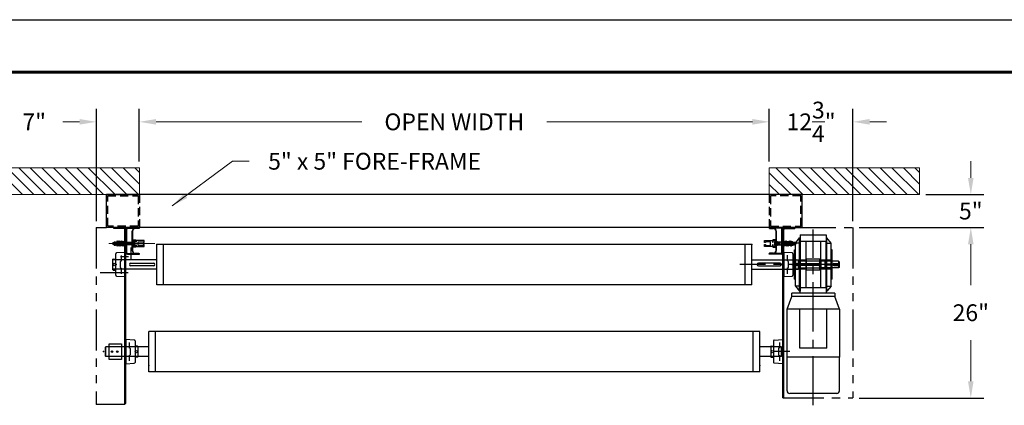
# Model space of a CAD drawing. Units: inches. Extents: x 2089 to 2441, y 676 to 956.
# Drawn here: x 2207 to 2357, y 897 to 956 of the extents above; entities that cross this region are included whole.
import ezdxf

# ---------------------------------------------------------------- set-up
doc = ezdxf.new("R2010")
doc.units = ezdxf.units.IN
doc.header["$LTSCALE"] = 10
doc.header["$MEASUREMENT"] = 0
for name, pattern in [('CENTER2', [1.125, 0.75, -0.125, 0.125, -0.125]), ('HIDDEN2', [0.1875, 0.125, -0.0625]), ('PHANTOM2', [1.25, 0.625, -0.125, 0.125, -0.125, 0.125, -0.125])]:
    doc.linetypes.add(name, pattern=pattern)
for name, color, linetype, lineweight in [('By Others', 50, 'Continuous', 20), ('Dimensions', 1, 'Continuous', 18), ('Dynaco Title Block', 7, 'Continuous', 25), ('M3', 7, 'Continuous', 25)]:
    doc.layers.add(name, color=color, linetype=linetype, lineweight=lineweight)
doc.layers.add('Design', color=2, linetype='Continuous', plot=False)
doc.layers.add('Foreframe', color=7, linetype='Continuous')
doc.styles.get("Standard").update_dxf_attribs({"font": 'arial.ttf'})
doc.dimstyles.new('Standardx32', dxfattribs={"dimscale": 32, "dimtxt": 0.08, "dimasz": 0.08, "dimexe": 0.0625, "dimexo": 0.03, "dimgap": 0.09, "dimtad": 0, "dimtih": 1, "dimtoh": 1, "dimdec": 4, "dimzin": 0, "dimdsep": 46, "dimlunit": 5, "dimtxsty": 'Standard', "dimcen": 0, "dimclrd": 256, "dimclre": 256, "dimclrt": 256, "dimadec": 0, "dimazin": 0, "dimtfac": 1, "dimtdec": 4, "dimtofl": 0, "dimtmove": 0, "dimatfit": 3, "dimfxl": 1, "dimtolj": 1, "dimtzin": 0, "dimlwd": -1, "dimarcsym": 0})

# ---------------------------------------------------------------- blocks, each defined once
blk = doc.blocks.new('*D56')
at = {"layer": 'Defpoints', "color": 0, "transparency": 16777216}
for p in [(2343.93, 928.94), (2333.76, 923.94), (2351.73, 923.94)]:
    blk.add_point(p, dxfattribs=at)
at = {"layer": 'Dimensions', "transparency": 16777216}
for p, q in [((2351.73, 931.5), (2351.73, 934.06)), ((2351.73, 921.38), (2351.73, 918.82))]:
    blk.add_line(p, q, dxfattribs=at)
at = {"layer": 'Dimensions', "lineweight": -2, "transparency": 16777216}
for p, q in [((2344.89, 928.94), (2353.73, 928.94)), ((2334.72, 923.94), (2353.73, 923.94))]:
    blk.add_line(p, q, dxfattribs=at)
at = {"layer": 'Dimensions', "transparency": 16777216}
for points in [[(2351.3, 931.5), (2352.15, 931.5), (2351.73, 928.94)], [(2351.3, 921.38), (2352.15, 921.38), (2351.73, 923.94)]]:
    blk.add_solid(points, dxfattribs=at)
at = {"layer": 'Dimensions', "transparency": 16777216, "insert": (2351.73, 926.44), "char_height": 2.56, "attachment_point": 5}
blk.add_mtext('\\A1;5"', dxfattribs=at)
blk = doc.blocks.new('*D66')
at = {"layer": 'Defpoints', "color": 0, "transparency": 16777216}
for p in [(2321.01, 940.04), (2225.01, 933.04), (2321.01, 933.04)]:
    blk.add_point(p, dxfattribs=at)
at = {"layer": 'Dimensions', "lineweight": -2, "transparency": 16777216}
for p, q in [((2225.01, 934), (2225.01, 942.04)), ((2321.01, 934), (2321.01, 942.04))]:
    blk.add_line(p, q, dxfattribs=at)
at = {"layer": 'Dimensions', "transparency": 16777216}
for p, q in [((2227.57, 940.04), (2258.94, 940.04)), ((2318.45, 940.04), (2287.09, 940.04))]:
    blk.add_line(p, q, dxfattribs=at)
for points in [[(2227.57, 940.47), (2227.57, 939.61), (2225.01, 940.04)], [(2318.45, 940.47), (2318.45, 939.61), (2321.01, 940.04)]]:
    blk.add_solid(points, dxfattribs=at)
at = {"layer": 'Dimensions', "transparency": 16777216, "insert": (2273.01, 940.04), "char_height": 2.56, "attachment_point": 5}
blk.add_mtext('\\A1;OPEN WIDTH', dxfattribs=at)
blk = doc.blocks.new('*D67')
at = {"layer": 'Defpoints', "color": 0, "transparency": 16777216}
for p in [(2218.46, 940.04), (2225.01, 933.04), (2218.46, 923.94)]:
    blk.add_point(p, dxfattribs=at)
at = {"layer": 'Dimensions', "lineweight": -2, "transparency": 16777216}
for p, q in [((2218.46, 924.9), (2218.46, 942.04)), ((2225.01, 934), (2225.01, 942.04))]:
    blk.add_line(p, q, dxfattribs=at)
at = {"layer": 'Dimensions', "transparency": 16777216}
for p, q in [((2215.9, 940.04), (2213.34, 940.04)), ((2227.57, 940.04), (2230.13, 940.04))]:
    blk.add_line(p, q, dxfattribs=at)
for points in [[(2215.9, 940.47), (2215.9, 939.61), (2218.46, 940.04)], [(2227.57, 940.47), (2227.57, 939.61), (2225.01, 940.04)]]:
    blk.add_solid(points, dxfattribs=at)
at = {"layer": 'Dimensions', "transparency": 16777216, "insert": (2208.99, 940.04), "char_height": 2.56, "attachment_point": 5}
blk.add_mtext('\\A1;7"', dxfattribs=at)
blk = doc.blocks.new('*D68')
at = {"layer": 'Defpoints', "color": 0, "transparency": 16777216}
for p in [(2333.76, 940.04), (2321.01, 933.04), (2333.76, 923.94)]:
    blk.add_point(p, dxfattribs=at)
at = {"layer": 'Dimensions', "lineweight": -2, "transparency": 16777216}
for p, q in [((2321.01, 934), (2321.01, 942.04)), ((2333.76, 924.9), (2333.76, 942.04))]:
    blk.add_line(p, q, dxfattribs=at)
at = {"layer": 'Dimensions', "transparency": 16777216}
for p, q in [((2318.45, 940.04), (2315.89, 940.04)), ((2336.32, 940.04), (2338.88, 940.04))]:
    blk.add_line(p, q, dxfattribs=at)
for points in [[(2318.45, 940.47), (2318.45, 939.61), (2321.01, 940.04)], [(2336.32, 940.47), (2336.32, 939.61), (2333.76, 940.04)]]:
    blk.add_solid(points, dxfattribs=at)
at = {"layer": 'Dimensions', "transparency": 16777216, "insert": (2327.39, 940.04), "char_height": 2.56, "attachment_point": 5}
blk.add_mtext('\\A1;12{\\H1.000000x;\\S3/4;}"', dxfattribs=at)
blk = doc.blocks.new('*D69')
at = {"layer": 'Defpoints', "color": 0, "transparency": 16777216}
for p in [(2333.76, 923.94), (2333.76, 897.94), (2351.73, 897.94)]:
    blk.add_point(p, dxfattribs=at)
at = {"layer": 'Dimensions', "lineweight": -2, "transparency": 16777216}
for p, q in [((2334.72, 923.94), (2353.73, 923.94)), ((2334.72, 897.94), (2353.73, 897.94))]:
    blk.add_line(p, q, dxfattribs=at)
at = {"layer": 'Dimensions', "transparency": 16777216}
for p, q in [((2351.73, 921.38), (2351.73, 915.13)), ((2351.73, 900.5), (2351.73, 906.76))]:
    blk.add_line(p, q, dxfattribs=at)
for points in [[(2351.3, 921.38), (2352.15, 921.38), (2351.73, 923.94)], [(2351.3, 900.5), (2352.15, 900.5), (2351.73, 897.94)]]:
    blk.add_solid(points, dxfattribs=at)
at = {"layer": 'Dimensions', "transparency": 16777216, "insert": (2351.73, 910.94), "char_height": 2.56, "attachment_point": 5}
blk.add_mtext('\\A1;26"', dxfattribs=at)

msp = doc.modelspace()

# ---------------------------------------------------------------- hatches: boundary and pattern name
at = {"layer": 'By Others', "transparency": 33554687}
h = msp.add_hatch(dxfattribs=at)
h.set_pattern_fill('ANSI31', color=256, scale=10, angle=90)
h.set_pattern_definition([(135, (2043.4981, 62.0223), (-0.8838835, -0.8838835), [])])
h.paths.add_polyline_path([(2225.01244, 933.04254), (2202.09182, 933.04254), (2202.09182, 928.94418), (2207.09182, 928.94418), (2225.01244, 928.94418)])
h = msp.add_hatch(dxfattribs=at)
h.set_pattern_fill('ANSI31', color=256, scale=10, angle=90)
h.set_pattern_definition([(135, (2162.4187, 62.0223), (-0.8838835, -0.8838835), [])])
h.paths.add_polyline_path([(2343.93307, 933.04254), (2321.01244, 933.04254), (2321.01244, 928.94418), (2326.01244, 928.94418), (2343.93307, 928.94418)])

# ---------------------------------------------------------------- linework, layer by layer
at = {"layer": 'By Others'}
for p, q in [((2202.09182, 933.04254), (2225.01244, 933.04254)), ((2225.01244, 933.04254), (2225.01244, 928.94418)), ((2321.01244, 928.94418), (2321.01244, 933.04254)), ((2321.01244, 933.04254), (2343.93307, 933.04254)), ((2343.93307, 933.04254), (2343.93307, 928.94418)), ((2202.09182, 928.94418), (2225.01244, 928.94418)), ((2321.01244, 928.94418), (2343.93307, 928.94418))]:
    msp.add_line(p, q, dxfattribs=at)
at = {"layer": 'Design'}
msp.add_line((2089.02524, 955.61038), (2441.02456, 955.61038), dxfattribs=at)
at = {"layer": 'Dynaco Title Block', "color": 7, "linetype": 'Continuous', "lineweight": 60}
msp.add_line((2097.02524, 947.61038), (2433.02456, 947.61038), dxfattribs=at)
at = {"layer": 'Foreframe'}
for p, q in [((2326.01244, 928.94418), (2220.01244, 928.94418)), ((2220.01244, 923.94418), (2220.01244, 928.94418)), ((2220.01244, 928.94418), (2225.01244, 928.94418)), ((2326.01244, 928.94418), (2321.01244, 928.94418)), ((2326.01244, 923.94418), (2326.01244, 928.94418)), ((2326.01244, 923.94418), (2220.01244, 923.94418)), ((2225.01244, 923.94418), (2220.01244, 923.94418)), ((2321.01244, 923.94418), (2326.01244, 923.94418))]:
    msp.add_line(p, q, dxfattribs=at)
at = {"layer": 'Foreframe', "linetype": 'HIDDEN2'}
for p, q in [((2225.01244, 928.94418), (2225.01244, 923.94418)), ((2321.01244, 928.94418), (2321.01244, 923.94418)), ((2220.19994, 924.13168), (2220.19994, 928.75668)), ((2220.19994, 928.75668), (2224.82494, 928.75668)), ((2224.82494, 928.75668), (2224.82494, 924.13168)), ((2325.82494, 928.75668), (2321.19994, 928.75668)), ((2321.19994, 928.75668), (2321.19994, 924.13168)), ((2325.82494, 924.13168), (2325.82494, 928.75668)), ((2224.82494, 924.13168), (2220.19994, 924.13168)), ((2321.19994, 924.13168), (2325.82494, 924.13168))]:
    msp.add_line(p, q, dxfattribs=at)
at = {"layer": 'M3', "linetype": 'PHANTOM2'}
for p, q in [((2218.45507, 923.94418), (2218.45507, 896.97697)), ((2218.45507, 923.94418), (2220.01244, 923.94418)), ((2324.90589, 923.94418), (2333.76244, 923.94418)), ((2333.76244, 923.94418), (2333.76244, 897.94418)), ((2323.06162, 897.94418), (2333.76244, 897.94418)), ((2222.79933, 896.97697), (2218.45507, 896.97697))]:
    msp.add_line(p, q, dxfattribs=at)
at = {"layer": 'M3'}
for p, q in [((2221.119, 923.78025), (2221.119, 923.94418)), ((2222.96326, 923.94418), (2221.119, 923.94418)), ((2222.79933, 923.78025), (2221.119, 923.78025)), ((2222.79933, 897.09992), (2222.79933, 923.78025)), ((2222.96326, 897.09992), (2222.96326, 923.94418)), ((2222.96326, 920.09172), (2222.96326, 923.69828)), ((2223.08621, 920.09172), (2223.08621, 923.69828)), ((2223.20916, 923.94418), (2225.01244, 923.94418)), ((2223.20916, 923.82123), (2225.01244, 923.82123)), ((2223.93546, 920.41959), (2223.93546, 923.37041)), ((2223.97644, 923.37041), (2223.97644, 920.41959)), ((2224.38628, 923.82123), (2224.96005, 923.82123)), ((2224.96005, 923.78025), (2224.38628, 923.78025)), ((2224.96005, 923.82123), (2224.96005, 923.78025)), ((2225.01244, 923.82123), (2225.01244, 923.94418)), ((2321.01244, 923.82123), (2321.01244, 923.94418)), ((2322.81572, 923.94418), (2321.01244, 923.94418)), ((2322.81572, 923.82123), (2321.01244, 923.82123)), ((2321.63861, 923.82123), (2321.06484, 923.82123)), ((2321.06484, 923.82123), (2321.06484, 923.78025)), ((2321.06484, 923.78025), (2321.63861, 923.78025)), ((2322.04844, 923.37041), (2322.04844, 920.41959)), ((2322.08943, 920.41959), (2322.08943, 923.37041)), ((2322.93867, 920.09172), (2322.93867, 923.69828)), ((2323.06162, 920.09172), (2323.06162, 923.69828)), ((2323.06162, 897.94418), (2323.06162, 923.61631)), ((2323.22556, 897.94418), (2323.22556, 923.61631)), ((2323.38949, 923.94418), (2324.90589, 923.94418)), ((2323.38949, 923.78025), (2324.90589, 923.78025)), ((2324.90589, 923.94418), (2324.90589, 923.78025)), ((2221.07385, 921.6491), (2221.1968, 921.6491)), ((2221.40172, 921.71057), (2221.1968, 921.71057)), ((2221.1968, 921.71057), (2221.1968, 921.25975)), ((2221.40172, 921.59787), (2221.1968, 921.59787)), ((2221.40172, 921.37246), (2221.1968, 921.37246)), ((2221.40172, 921.71057), (2221.46319, 921.71057)), ((2221.40172, 921.25975), (2221.40172, 921.71057)), ((2221.40172, 921.25975), (2221.40172, 921.71057)), ((2221.46319, 921.51641), (2221.46319, 921.71057)), ((2221.46319, 921.71057), (2221.52467, 921.71057)), ((2221.46319, 921.71057), (2221.46319, 921.25975)), ((2221.46319, 921.51641), (2221.52467, 921.53971)), ((2221.49694, 921.25975), (2221.46319, 921.51641)), ((2221.49694, 921.47893), (2221.55841, 921.50224)), ((2221.49694, 921.25975), (2221.49694, 921.47893)), ((2221.52467, 921.71057), (2221.52467, 921.53971)), ((2221.52467, 921.53971), (2221.53046, 921.49164)), ((2221.55841, 921.83352), (2221.55841, 921.1368)), ((2221.61989, 921.83352), (2221.55841, 921.83352)), ((2221.55841, 921.50224), (2221.55841, 921.25975)), ((2221.61989, 921.1368), (2221.61989, 921.83352)), ((2221.61989, 921.69008), (2221.67215, 921.69008)), ((2221.61989, 921.28025), (2221.61989, 921.69008)), ((2221.6475, 921.16054), (2221.6475, 921.51293)), ((2221.68786, 921.51293), (2221.6475, 921.51293)), ((2221.76678, 921.15343), (2221.65105, 921.80979)), ((2221.68786, 921.16766), (2221.68786, 921.51293)), ((2221.69141, 921.8169), (2221.80714, 921.16054)), ((2221.71377, 921.69008), (2221.81121, 921.69008)), ((2221.7901, 921.80979), (2221.78585, 921.69008)), ((2221.90583, 921.15343), (2221.7901, 921.80979)), ((2221.83046, 921.8169), (2221.94619, 921.16054)), ((2221.85282, 921.69008), (2221.95026, 921.69008)), ((2221.92915, 921.80979), (2221.9249, 921.69008)), ((2222.04489, 921.15343), (2221.92915, 921.80979)), ((2221.96951, 921.8169), (2222.08525, 921.16054)), ((2221.99188, 921.69008), (2222.08931, 921.69008)), ((2222.06821, 921.80979), (2222.06395, 921.69008)), ((2222.18394, 921.15343), (2222.06821, 921.80979)), ((2222.10857, 921.8169), (2222.2243, 921.16054)), ((2222.13093, 921.69008), (2222.22837, 921.69008)), ((2222.20726, 921.80979), (2222.20301, 921.69008)), ((2222.32299, 921.15343), (2222.20726, 921.80979)), ((2222.24762, 921.8169), (2222.36335, 921.16054)), ((2222.26998, 921.69008), (2222.36742, 921.69008)), ((2222.34631, 921.80979), (2222.34206, 921.69008)), ((2222.46205, 921.15343), (2222.34631, 921.80979)), ((2222.38667, 921.8169), (2222.50241, 921.16054)), ((2222.40904, 921.69008), (2222.50647, 921.69008)), ((2222.48537, 921.80979), (2222.48111, 921.69008)), ((2222.6011, 921.15343), (2222.48537, 921.80979)), ((2222.52573, 921.8169), (2222.64146, 921.16054)), ((2222.54809, 921.69008), (2222.64553, 921.69008)), ((2222.62442, 921.80979), (2222.62017, 921.69008)), ((2222.74015, 921.15343), (2222.62442, 921.80979)), ((2222.66478, 921.8169), (2222.78051, 921.16054)), ((2222.68714, 921.69008), (2222.75944, 921.69008)), ((2222.74045, 921.80979), (2222.7362, 921.69008)), ((2222.74045, 921.80979), (2222.84457, 921.15343)), ((2222.78081, 921.8169), (2222.84457, 921.41497)), ((2222.80093, 921.69008), (2222.84457, 921.69008)), ((2222.84457, 921.15343), (2222.84457, 921.81304)), ((2222.88493, 921.16054), (2222.88493, 921.80803)), ((2222.88493, 921.69008), (2222.88949, 921.69008)), ((2222.88949, 921.895), (2222.88949, 921.07533)), ((2222.96326, 921.895), (2222.88949, 921.895)), ((2222.96326, 921.07533), (2222.96326, 921.895)), ((2223.08621, 921.69008), (2223.87398, 921.69008)), ((2223.87398, 921.58762), (2223.42316, 921.58762)), ((2223.42316, 921.58762), (2223.42316, 921.3827)), ((2223.42316, 921.3827), (2223.87398, 921.3827)), ((2223.93546, 921.83352), (2223.87398, 921.83352)), ((2223.87398, 921.83352), (2223.87398, 921.1368)), ((2223.93546, 921.1368), (2223.93546, 921.83352)), ((2223.97644, 922.03844), (2224.46825, 922.03844)), ((2223.97644, 920.93188), (2223.97644, 922.03844)), ((2224.40677, 921.97697), (2224.03792, 921.97697)), ((2224.03792, 921.97697), (2224.03792, 920.99336)), ((2224.03792, 921.69008), (2224.20185, 921.69008)), ((2224.03792, 921.28025), (2224.03792, 921.69008)), ((2224.39254, 921.93598), (2224.10565, 921.93598)), ((2224.10565, 921.93598), (2224.10565, 921.73107)), ((2224.10565, 921.73107), (2224.2286, 921.73107)), ((2224.20185, 921.69008), (2224.20185, 921.28025)), ((2224.2286, 921.73107), (2224.2286, 921.23926)), ((2224.39254, 921.69008), (2224.39254, 921.93598)), ((2224.51549, 921.69008), (2224.39254, 921.69008)), ((2224.40677, 921.79254), (2224.40677, 921.97697)), ((2224.46825, 921.79254), (2224.40677, 921.79254)), ((2224.46825, 922.03844), (2224.46825, 921.79254)), ((2224.51549, 921.93598), (2224.51549, 921.69008)), ((2225.745, 921.93598), (2224.51549, 921.93598)), ((2224.84336, 921.19828), (2224.84336, 921.77205)), ((2224.84336, 921.77205), (2225.58106, 921.77205)), ((2225.58106, 921.77205), (2225.58106, 921.6491)), ((2225.58106, 921.6491), (2225.745, 921.6491)), ((2225.745, 921.6491), (2225.745, 921.93598)), ((2318.34851, 921.36221), (2227.67638, 921.36221)), ((2227.67638, 915.21467), (2227.67638, 921.36221)), ((2228.70097, 915.21467), (2228.70097, 921.36221)), ((2317.32392, 915.21467), (2317.32392, 921.36221)), ((2318.34851, 915.21467), (2318.34851, 921.36221)), ((2320.27989, 921.6491), (2320.27989, 921.93598)), ((2320.27989, 921.93598), (2321.5094, 921.93598)), ((2320.44382, 921.6491), (2320.27989, 921.6491)), ((2321.18153, 921.77205), (2320.44382, 921.77205)), ((2320.44382, 921.77205), (2320.44382, 921.6491)), ((2321.18153, 921.19828), (2321.18153, 921.77205)), ((2321.5094, 921.93598), (2321.5094, 921.69008)), ((2321.5094, 921.69008), (2321.63235, 921.69008)), ((2322.04844, 922.03844), (2321.55664, 922.03844)), ((2321.55664, 922.03844), (2321.55664, 921.79254)), ((2321.55664, 921.79254), (2321.61812, 921.79254)), ((2321.61812, 921.79254), (2321.61812, 921.97697)), ((2321.61812, 921.97697), (2321.98697, 921.97697)), ((2321.63235, 921.69008), (2321.63235, 921.93598)), ((2321.63235, 921.93598), (2321.91923, 921.93598)), ((2321.91923, 921.73107), (2321.79628, 921.73107)), ((2321.79628, 921.73107), (2321.79628, 921.23926)), ((2321.82303, 921.69008), (2321.82303, 921.28025)), ((2321.98697, 921.69008), (2321.82303, 921.69008)), ((2321.91923, 921.93598), (2321.91923, 921.73107)), ((2321.98697, 921.97697), (2321.98697, 920.99336)), ((2321.98697, 921.28025), (2321.98697, 921.69008)), ((2322.04844, 920.93188), (2322.04844, 922.03844)), ((2322.08943, 921.83352), (2322.1509, 921.83352)), ((2322.08943, 921.1368), (2322.08943, 921.83352)), ((2322.1509, 921.83352), (2322.1509, 921.1368)), ((2322.93867, 921.69008), (2322.1509, 921.69008)), ((2322.1509, 921.58762), (2322.60172, 921.58762)), ((2322.60172, 921.3827), (2322.1509, 921.3827)), ((2322.60172, 921.58762), (2322.60172, 921.3827)), ((2323.06162, 921.895), (2323.13539, 921.895)), ((2323.06162, 921.07533), (2323.06162, 921.895)), ((2323.13539, 921.895), (2323.13539, 921.07533)), ((2323.13995, 921.69008), (2323.13539, 921.69008)), ((2323.13995, 921.16054), (2323.13995, 921.80803)), ((2323.24408, 921.8169), (2323.18032, 921.41497)), ((2323.18032, 921.15343), (2323.18032, 921.81304)), ((2323.28444, 921.80979), (2323.18032, 921.15343)), ((2323.22396, 921.69008), (2323.18032, 921.69008)), ((2323.36011, 921.8169), (2323.24437, 921.16054)), ((2323.33774, 921.69008), (2323.26545, 921.69008)), ((2323.28444, 921.80979), (2323.28869, 921.69008)), ((2323.28473, 921.15343), (2323.40047, 921.80979)), ((2323.4768, 921.69008), (2323.37936, 921.69008)), ((2323.49916, 921.8169), (2323.38343, 921.16054)), ((2323.40047, 921.80979), (2323.40472, 921.69008)), ((2323.42379, 921.15343), (2323.53952, 921.80979)), ((2323.61585, 921.69008), (2323.51841, 921.69008)), ((2323.63821, 921.8169), (2323.52248, 921.16054)), ((2323.53952, 921.80979), (2323.54377, 921.69008)), ((2323.56284, 921.15343), (2323.67857, 921.80979)), ((2323.7549, 921.69008), (2323.65747, 921.69008)), ((2323.77727, 921.8169), (2323.66153, 921.16054)), ((2323.67857, 921.80979), (2323.68283, 921.69008)), ((2323.70189, 921.15343), (2323.81763, 921.80979)), ((2323.89396, 921.69008), (2323.79652, 921.69008)), ((2323.91632, 921.8169), (2323.80059, 921.16054)), ((2323.81763, 921.80979), (2323.82188, 921.69008)), ((2323.84095, 921.15343), (2323.95668, 921.80979)), ((2324.03301, 921.69008), (2323.93557, 921.69008)), ((2324.05537, 921.8169), (2323.93964, 921.16054)), ((2323.95668, 921.80979), (2323.96093, 921.69008)), ((2323.98, 921.15343), (2324.09573, 921.80979)), ((2324.17206, 921.69008), (2324.07463, 921.69008)), ((2324.19443, 921.8169), (2324.07869, 921.16054)), ((2324.09573, 921.80979), (2324.09999, 921.69008)), ((2324.11905, 921.15343), (2324.23479, 921.80979)), ((2324.31112, 921.69008), (2324.21368, 921.69008)), ((2324.33348, 921.8169), (2324.21775, 921.16054)), ((2324.23479, 921.80979), (2324.23904, 921.69008)), ((2324.25811, 921.15343), (2324.37384, 921.80979)), ((2324.33703, 921.51293), (2324.37739, 921.51293)), ((2324.33703, 921.16766), (2324.33703, 921.51293)), ((2324.405, 921.69008), (2324.35273, 921.69008)), ((2324.37739, 921.16054), (2324.37739, 921.51293)), ((2324.405, 921.83352), (2324.46648, 921.83352)), ((2324.405, 921.1368), (2324.405, 921.83352)), ((2324.405, 921.28025), (2324.405, 921.69008)), ((2324.46648, 921.83352), (2324.46648, 921.1368)), ((2324.46648, 921.50224), (2324.46648, 921.25975)), ((2324.52795, 921.47893), (2324.46648, 921.50224)), ((2324.50022, 921.53971), (2324.49443, 921.49164)), ((2324.56169, 921.71057), (2324.50022, 921.71057)), ((2324.50022, 921.71057), (2324.50022, 921.53971)), ((2324.56169, 921.51641), (2324.50022, 921.53971)), ((2324.52795, 921.25975), (2324.56169, 921.51641)), ((2324.52795, 921.25975), (2324.52795, 921.47893)), ((2324.56169, 921.71057), (2324.56169, 921.25975)), ((2324.62317, 921.71057), (2324.56169, 921.71057)), ((2324.56169, 921.51641), (2324.56169, 921.71057)), ((2324.62317, 921.71057), (2324.82809, 921.71057)), ((2324.62317, 921.25975), (2324.62317, 921.71057)), ((2324.62317, 921.25975), (2324.62317, 921.71057)), ((2324.62317, 921.59787), (2324.82809, 921.59787)), ((2324.62317, 921.37246), (2324.82809, 921.37246)), ((2324.82809, 921.71057), (2324.82809, 921.25975)), ((2324.95104, 921.6491), (2324.82809, 921.6491)), ((2324.98785, 921.56713), (2325.64359, 922.34582)), ((2324.98785, 915.00975), (2324.98785, 921.56713)), ((2325.64359, 921.56713), (2324.98785, 921.56713)), ((2325.64359, 914.23107), (2325.64359, 922.34582)), ((2325.72556, 922.34582), (2325.64359, 922.34582)), ((2325.72556, 922.79664), (2325.72556, 921.81303)), ((2325.72556, 922.79664), (2329.70097, 922.79664)), ((2329.70097, 921.81303), (2325.72556, 921.81303)), ((2325.74605, 921.81303), (2325.74605, 914.76385)), ((2326.6272, 914.76385), (2326.6272, 921.81303)), ((2328.79933, 921.81303), (2328.79933, 914.76385)), ((2329.68048, 914.76385), (2329.68048, 921.81303)), ((2329.70097, 922.79664), (2329.70097, 921.81303)), ((2329.70097, 922.34582), (2329.78294, 922.34582)), ((2329.78294, 914.23107), (2329.78294, 922.34582)), ((2330.43867, 921.56713), (2329.78294, 922.34582)), ((2329.78294, 921.56713), (2330.43867, 921.56713)), ((2330.43867, 915.00975), (2330.43867, 921.56713)), ((2221.07385, 921.32123), (2221.1968, 921.32123)), ((2221.1968, 921.25975), (2221.40172, 921.25975)), ((2221.46319, 921.25975), (2221.40172, 921.25975)), ((2221.40588, 916.64208), (2221.40588, 919.93481)), ((2221.55841, 921.25975), (2221.49694, 921.25975)), ((2222.79933, 920.1327), (2221.52162, 920.05754)), ((2221.55841, 921.1368), (2221.61989, 921.1368)), ((2221.6475, 921.28025), (2221.61989, 921.28025)), ((2221.74442, 921.28025), (2221.68786, 921.28025)), ((2221.88347, 921.28025), (2221.78603, 921.28025)), ((2221.80714, 921.16054), (2221.81139, 921.28025)), ((2222.02253, 921.28025), (2221.92509, 921.28025)), ((2221.94619, 921.16054), (2221.95045, 921.28025)), ((2222.16158, 921.28025), (2222.06414, 921.28025)), ((2222.08525, 921.16054), (2222.0895, 921.28025)), ((2222.30063, 921.28025), (2222.20319, 921.28025)), ((2222.2243, 921.16054), (2222.22855, 921.28025)), ((2222.43969, 921.28025), (2222.34225, 921.28025)), ((2222.36335, 921.16054), (2222.36761, 921.28025)), ((2222.57874, 921.28025), (2222.4813, 921.28025)), ((2222.50241, 921.16054), (2222.50666, 921.28025)), ((2222.71779, 921.28025), (2222.62035, 921.28025)), ((2222.64146, 921.16054), (2222.64571, 921.28025)), ((2222.82445, 921.28025), (2222.75941, 921.28025)), ((2222.78051, 921.16054), (2222.78477, 921.28025)), ((2222.79933, 916.44418), (2222.79933, 920.1327)), ((2222.88949, 921.28025), (2222.88493, 921.28025)), ((2222.88949, 921.07533), (2222.96326, 921.07533)), ((2222.96326, 921.28025), (2222.89788, 921.28025)), ((2223.87398, 921.28025), (2223.08621, 921.28025)), ((2223.20916, 919.96877), (2225.01244, 919.96877)), ((2223.78294, 919.0955), (2223.78294, 920.90906)), ((2223.87398, 921.1368), (2223.93546, 921.1368)), ((2224.46825, 920.93188), (2223.97644, 920.93188)), ((2224.20185, 921.28025), (2224.03792, 921.28025)), ((2224.03792, 920.99336), (2224.40677, 920.99336)), ((2224.2286, 921.23926), (2224.10565, 921.23926)), ((2224.10565, 921.23926), (2224.10565, 921.03434)), ((2224.10565, 921.03434), (2224.39254, 921.03434)), ((2224.38628, 920.00975), (2224.96005, 920.00975)), ((2224.96005, 919.96877), (2224.38628, 919.96877)), ((2224.39254, 921.03434), (2224.39254, 921.28025)), ((2224.39254, 921.28025), (2224.51549, 921.28025)), ((2224.40677, 920.99336), (2224.40677, 921.17779)), ((2224.40677, 921.17779), (2224.46825, 921.17779)), ((2224.46825, 921.17779), (2224.46825, 920.93188)), ((2224.51549, 921.28025), (2224.51549, 921.03434)), ((2224.51549, 921.03434), (2225.745, 921.03434)), ((2225.58106, 921.19828), (2224.84336, 921.19828)), ((2224.96005, 920.00975), (2224.96005, 919.96877)), ((2225.01244, 919.84582), (2225.01244, 919.96877)), ((2225.745, 921.32123), (2225.58106, 921.32123)), ((2225.58106, 921.32123), (2225.58106, 921.19828)), ((2225.745, 921.03434), (2225.745, 921.32123)), ((2320.27989, 921.03434), (2320.27989, 921.32123)), ((2320.27989, 921.32123), (2320.44382, 921.32123)), ((2321.5094, 921.03434), (2320.27989, 921.03434)), ((2320.44382, 921.32123), (2320.44382, 921.19828)), ((2320.44382, 921.19828), (2321.18153, 921.19828)), ((2321.01244, 919.84582), (2321.01244, 919.96877)), ((2322.81572, 919.96877), (2321.01244, 919.96877)), ((2321.63861, 920.00975), (2321.06484, 920.00975)), ((2321.06484, 920.00975), (2321.06484, 919.96877)), ((2321.06484, 919.96877), (2321.63861, 919.96877)), ((2321.63235, 921.28025), (2321.5094, 921.28025)), ((2321.5094, 921.28025), (2321.5094, 921.03434)), ((2321.55664, 921.17779), (2321.55664, 920.93188)), ((2321.61812, 921.17779), (2321.55664, 921.17779)), ((2321.55664, 920.93188), (2322.04844, 920.93188)), ((2321.61812, 920.99336), (2321.61812, 921.17779)), ((2321.98697, 920.99336), (2321.61812, 920.99336)), ((2321.63235, 921.03434), (2321.63235, 921.28025)), ((2321.91923, 921.03434), (2321.63235, 921.03434)), ((2321.79628, 921.23926), (2321.91923, 921.23926)), ((2321.82303, 921.28025), (2321.98697, 921.28025)), ((2321.91923, 921.23926), (2321.91923, 921.03434)), ((2322.1509, 921.1368), (2322.08943, 921.1368)), ((2322.1509, 921.28025), (2322.93867, 921.28025)), ((2323.06162, 921.28025), (2323.12701, 921.28025)), ((2323.13539, 921.07533), (2323.06162, 921.07533)), ((2323.13539, 921.28025), (2323.13995, 921.28025)), ((2323.20043, 921.28025), (2323.26548, 921.28025)), ((2323.22556, 920.1327), (2323.22556, 916.44418)), ((2324.50327, 920.05754), (2323.22556, 920.1327)), ((2323.24437, 921.16054), (2323.24012, 921.28025)), ((2323.30709, 921.28025), (2323.40453, 921.28025)), ((2323.38343, 921.16054), (2323.37917, 921.28025)), ((2323.44615, 921.28025), (2323.54359, 921.28025)), ((2323.52248, 921.16054), (2323.51823, 921.28025)), ((2323.5852, 921.28025), (2323.68264, 921.28025)), ((2323.66153, 921.16054), (2323.65728, 921.28025)), ((2323.72425, 921.28025), (2323.82169, 921.28025)), ((2323.80059, 921.16054), (2323.79633, 921.28025)), ((2323.86331, 921.28025), (2323.96075, 921.28025)), ((2323.93964, 921.16054), (2323.93539, 921.28025)), ((2324.00236, 921.28025), (2324.0998, 921.28025)), ((2324.07869, 921.16054), (2324.07444, 921.28025)), ((2324.14141, 921.28025), (2324.23885, 921.28025)), ((2324.21775, 921.16054), (2324.21349, 921.28025)), ((2324.28047, 921.28025), (2324.33703, 921.28025)), ((2324.37739, 921.28025), (2324.405, 921.28025)), ((2324.46648, 921.1368), (2324.405, 921.1368)), ((2324.46648, 921.25975), (2324.52795, 921.25975)), ((2324.56169, 921.25975), (2324.62317, 921.25975)), ((2324.619, 919.93481), (2324.619, 916.64208)), ((2324.82809, 921.25975), (2324.62317, 921.25975)), ((2324.95104, 921.32123), (2324.82809, 921.32123)), ((2324.84441, 916.03434), (2324.84441, 920.54254)), ((2324.84441, 920.54254), (2324.98785, 920.54254)), ((2330.58212, 920.54254), (2330.43867, 920.54254)), ((2330.58212, 916.03434), (2330.58212, 920.54254)), ((2220.99605, 917.48731), (2220.99605, 919.08957)), ((2227.67638, 919.00566), (2220.99605, 919.00566)), ((2220.99605, 917.57123), (2220.99605, 919.00566)), ((2221.03703, 919.13056), (2221.40588, 919.13056)), ((2222.14359, 917.81713), (2222.14359, 918.75975)), ((2222.1519, 919.51795), (2223.38141, 919.51795)), ((2222.30752, 918.92369), (2222.30818, 918.92369)), ((2222.30818, 918.80973), (2222.30818, 919.68142)), ((2223.20916, 919.84582), (2225.01244, 919.84582)), ((2223.70097, 918.49336), (2227.18457, 918.49336)), ((2318.34851, 919.00566), (2325.43867, 919.00566)), ((2322.65179, 918.49336), (2319.3731, 918.49336)), ((2322.81572, 919.84582), (2321.01244, 919.84582)), ((2323.7167, 919.70072), (2323.7167, 918.82903)), ((2323.71736, 918.92369), (2323.7167, 918.92369)), ((2323.8813, 918.75975), (2323.8813, 917.81713)), ((2324.98785, 919.13056), (2324.619, 919.13056)), ((2324.84441, 919.00566), (2326.68867, 919.00566)), ((2325.64359, 918.3909), (2324.98785, 918.3909)), ((2325.02884, 919.08957), (2325.02884, 917.48731)), ((2325.43867, 919.00566), (2325.43867, 917.76795)), ((2328.81982, 918.80074), (2325.44687, 918.80074)), ((2325.84851, 918.45238), (2328.51244, 918.45238)), ((2326.68867, 919.14093), (2328.73785, 919.14093)), ((2326.68867, 917.43595), (2326.68867, 919.14093)), ((2328.73785, 917.43595), (2328.73785, 919.14093)), ((2328.73785, 919.00566), (2330.58212, 919.00566)), ((2328.81982, 918.80074), (2328.81982, 917.77615)), ((2328.8731, 918.7782), (2328.81982, 918.7782)), ((2329.47556, 918.80074), (2328.8731, 918.80074)), ((2328.8731, 918.80074), (2328.8731, 917.77615)), ((2329.47556, 918.80074), (2329.47556, 917.77615)), ((2329.52884, 918.7782), (2329.47556, 918.7782)), ((2329.52884, 918.80074), (2329.52884, 917.77615)), ((2330.3772, 918.80074), (2329.52884, 918.80074)), ((2329.78294, 918.3909), (2330.43867, 918.3909)), ((2330.3772, 918.80074), (2330.3772, 917.77615)), ((2330.43048, 918.7782), (2330.3772, 918.7782)), ((2330.43048, 918.80074), (2330.43048, 917.77615)), ((2331.58621, 918.80074), (2330.43048, 918.80074)), ((2330.84851, 918.45238), (2331.66818, 918.45238)), ((2331.58621, 918.80074), (2331.58621, 918.45238)), ((2331.66818, 918.71877), (2331.58621, 918.80074)), ((2331.66818, 918.71877), (2331.66818, 917.85811)), ((2219.06664, 917.05893), (2223.30856, 917.05893)), ((2227.67638, 917.57123), (2220.99605, 917.57123)), ((2221.03703, 917.44633), (2221.40588, 917.44633)), ((2222.30752, 917.6532), (2222.30818, 917.6532)), ((2222.30818, 916.87616), (2222.30818, 917.74785)), ((2227.18457, 918.08352), (2223.70097, 918.08352)), ((2318.34851, 917.57123), (2325.43867, 917.57123)), ((2319.78294, 918.28844), (2318.75834, 918.28844)), ((2319.3731, 918.08352), (2322.65179, 918.08352)), ((2323.06162, 918.28844), (2322.24195, 918.28844)), ((2323.7167, 917.76715), (2323.7167, 916.89546)), ((2323.71736, 917.6532), (2323.7167, 917.6532)), ((2331.40179, 918.28844), (2324.02474, 918.28844)), ((2324.45507, 918.28844), (2325.27474, 918.28844)), ((2324.98785, 917.44633), (2324.619, 917.44633)), ((2324.66341, 918.28844), (2326.0463, 918.28844)), ((2326.68867, 917.57123), (2324.84441, 917.57123)), ((2324.98785, 918.18598), (2325.64359, 918.18598)), ((2325.43867, 917.76795), (2325.43867, 917.57123)), ((2325.44687, 917.77615), (2328.81982, 917.77615)), ((2328.51244, 918.12451), (2325.84851, 918.12451)), ((2328.73785, 917.43595), (2326.68867, 917.43595)), ((2329.33212, 918.28844), (2327.69277, 918.28844)), ((2328.92228, 918.28844), (2328.10261, 918.28844)), ((2330.58212, 917.57123), (2328.73785, 917.57123)), ((2328.8731, 917.79869), (2328.81982, 917.79869)), ((2329.47556, 917.77615), (2328.8731, 917.77615)), ((2329.52884, 917.79869), (2329.47556, 917.79869)), ((2330.3772, 917.77615), (2329.52884, 917.77615)), ((2330.43867, 918.18598), (2329.78294, 918.18598)), ((2331.66818, 918.28844), (2330.02884, 918.28844)), ((2330.43048, 917.79869), (2330.3772, 917.79869)), ((2331.58621, 917.77615), (2330.43048, 917.77615)), ((2331.25834, 918.28844), (2330.43867, 918.28844)), ((2330.84851, 918.12451), (2331.66818, 918.12451)), ((2331.58621, 918.12451), (2331.58621, 917.77615)), ((2331.66818, 917.85811), (2331.58621, 917.77615)), ((2221.52162, 916.51934), (2222.79933, 916.44418)), ((2323.22556, 916.44418), (2324.50327, 916.51934)), ((2324.84441, 916.03434), (2324.98785, 916.03434)), ((2330.58212, 916.03434), (2330.43867, 916.03434)), ((2318.34851, 915.21467), (2227.67638, 915.21467)), ((2330.99195, 913.93185), (2324.43457, 913.93185)), ((2324.43457, 913.44005), (2324.43457, 913.93185)), ((2324.98785, 915.00975), (2325.64359, 914.23107)), ((2325.64359, 915.00975), (2324.98785, 915.00975)), ((2325.72556, 914.23107), (2325.64359, 914.23107)), ((2325.72554, 913.93393), (2325.72554, 914.24131)), ((2329.70095, 913.93185), (2325.72554, 913.93185)), ((2325.72556, 914.76385), (2329.70097, 914.76385)), ((2325.72556, 914.76385), (2325.72556, 914.24131)), ((2329.70095, 914.24131), (2329.70095, 913.93393)), ((2329.70097, 914.76385), (2329.70097, 914.24131)), ((2329.70097, 914.23107), (2329.78294, 914.23107)), ((2330.43867, 915.00975), (2329.78294, 914.23107)), ((2329.78294, 915.00975), (2330.43867, 915.00975)), ((2330.99195, 913.93185), (2330.99195, 913.44005)), ((2323.71738, 911.47284), (2324.43459, 913.44005)), ((2330.99195, 913.44005), (2324.43457, 913.44005)), ((2331.70918, 911.47284), (2330.99197, 913.44005)), ((2331.70918, 911.47284), (2323.71738, 911.47284)), ((2323.71738, 904.17775), (2323.71738, 911.47284)), ((2325.66408, 905.53021), (2325.66408, 911.47284)), ((2329.76244, 905.53021), (2329.76244, 911.47284)), ((2331.70918, 911.47284), (2331.70918, 904.17775)), ((2226.44687, 901.93598), (2226.44687, 908.08352)), ((2319.57802, 908.08352), (2226.44687, 908.08352)), ((2227.47146, 901.93598), (2227.47146, 908.08352)), ((2318.55343, 901.93598), (2318.55343, 908.08352)), ((2319.57802, 901.93598), (2319.57802, 908.08352)), ((2222.96326, 906.85402), (2222.96326, 903.16549)), ((2224.24098, 906.77886), (2222.96326, 906.85402)), ((2223.45441, 906.42203), (2223.45441, 905.55034)), ((2224.35671, 906.65612), (2224.35671, 903.36339)), ((2321.66818, 906.65612), (2321.66818, 903.36339)), ((2321.78391, 906.77886), (2323.06162, 906.85402)), ((2322.57048, 906.42203), (2322.57048, 905.55034)), ((2323.06162, 906.85402), (2323.06162, 903.16549)), ((2219.88949, 905.72697), (2219.80753, 905.645)), ((2219.80753, 905.645), (2219.80753, 904.37451)), ((2226.44687, 905.72697), (2219.88949, 905.72697)), ((2219.88949, 904.29254), (2219.88949, 905.72697)), ((2220.42842, 903.79612), (2220.42842, 906.22339)), ((2220.42842, 906.22339), (2222.31306, 906.22339)), ((2222.31306, 906.22339), (2222.31306, 903.79612)), ((2223.45507, 905.645), (2223.45441, 905.645)), ((2223.619, 905.48107), (2223.619, 904.53844)), ((2224.72556, 905.85187), (2224.35671, 905.85187)), ((2224.76654, 905.81088), (2224.76654, 904.20862)), ((2322.85671, 905.72697), (2319.57802, 905.72697)), ((2321.25834, 905.81088), (2321.25834, 904.20862)), ((2321.29933, 905.85187), (2321.66818, 905.85187)), ((2324.13725, 905.00975), (2321.73626, 905.00975)), ((2322.40589, 905.48107), (2322.40589, 904.53844)), ((2322.56982, 905.645), (2322.57048, 905.645)), ((2322.85671, 904.29254), (2322.85671, 905.72697)), ((2329.76244, 905.53021), (2325.66408, 905.53021)), ((2219.80753, 904.37451), (2219.88949, 904.29254)), ((2226.44687, 904.29254), (2219.88949, 904.29254)), ((2222.31306, 903.79612), (2220.42842, 903.79612)), ((2223.45441, 904.48847), (2223.45441, 903.61678)), ((2223.45507, 904.37451), (2223.45441, 904.37451)), ((2224.72556, 904.16764), (2224.35671, 904.16764)), ((2322.85671, 904.29254), (2319.57802, 904.29254)), ((2321.29933, 904.16764), (2321.66818, 904.16764)), ((2322.56982, 904.37451), (2322.57048, 904.37451)), ((2322.57048, 904.48847), (2322.57048, 903.61678)), ((2323.71738, 899.03841), (2323.71738, 904.17775)), ((2331.70918, 904.17775), (2323.71738, 904.17775)), ((2331.70918, 899.03841), (2331.70918, 904.17775)), ((2222.96326, 903.16549), (2224.24098, 903.24065)), ((2319.57802, 901.93598), (2226.44687, 901.93598)), ((2323.06162, 903.16549), (2321.78391, 903.24065)), ((2331.29935, 898.62857), (2324.12722, 898.62857)), ((2222.79933, 897.09992), (2222.96326, 897.09992))]:
    msp.add_line(p, q, dxfattribs=at)
at = {"layer": 'M3', "linetype": 'CENTER2'}
for p, q in [((2327.71326, 896.82893), (2327.71326, 923.61631)), ((2331.66818, 918.28844), (2316.51218, 918.28844))]:
    msp.add_line(p, q, dxfattribs=at)
at = {"layer": 'M3', "linetype": 'CENTER2', "lineweight": 18}
msp.add_line((2220.34869, 921.48516), (2227.3564, 921.48516), dxfattribs=at)
at = {"layer": 'M3'}
for centre, radius in [((2221.20097, 918.28844), 0.18443), ((2324.82392, 918.28844), 0.12295), ((2220.83212, 905.00975), 0.12295), ((2221.65179, 905.00975), 0.12295), ((2224.56162, 905.00975), 0.18443), ((2321.46326, 905.00975), 0.18443)]:
    msp.add_circle(centre, radius, dxfattribs=at)
for centre, radius, start, end in [((2223.20916, 923.69828), 0.2459, 90, 180), ((2223.20916, 923.69828), 0.12295, 90, 180), ((2224.38628, 923.37041), 0.45082, 90, 180), ((2224.38628, 923.37041), 0.40984, 90, 180), ((2321.63861, 923.37041), 0.45082, 0, 90), ((2321.63861, 923.37041), 0.40984, 0, 90), ((2322.81572, 923.69828), 0.2459, 0, 90), ((2322.81572, 923.69828), 0.12295, 0, 90), ((2323.38949, 923.61631), 0.32787, 90, 180), ((2323.38949, 923.61631), 0.16393, 90, 180), ((2221.07385, 921.48516), 0.16393, 90, 270), ((2221.67123, 921.81334), 0.02049, 10, 190), ((2221.81028, 921.81334), 0.02049, 10, 190), ((2221.94933, 921.81334), 0.02049, 10, 190), ((2222.08839, 921.81334), 0.02049, 10, 190), ((2222.22744, 921.81334), 0.02049, 10, 190), ((2222.36649, 921.81334), 0.02049, 10, 190), ((2222.50555, 921.81334), 0.02049, 10, 190), ((2222.6446, 921.81334), 0.02049, 10, 190), ((2222.76063, 921.81334), 0.02049, 10, 190), ((2222.86506, 921.81304), 0.02049, 345.8397975, 180), ((2323.15982, 921.81304), 0.02049, 0, 194.1602025), ((2323.26426, 921.81334), 0.02049, 350, 170), ((2323.38029, 921.81334), 0.02049, 350, 170), ((2323.51934, 921.81334), 0.02049, 350, 170), ((2323.65839, 921.81334), 0.02049, 350, 170), ((2323.79745, 921.81334), 0.02049, 350, 170), ((2323.9365, 921.81334), 0.02049, 350, 170), ((2324.07555, 921.81334), 0.02049, 350, 170), ((2324.21461, 921.81334), 0.02049, 350, 170), ((2324.35366, 921.81334), 0.02049, 350, 170), ((2324.95104, 921.48516), 0.16393, 270, 90), ((2221.52884, 919.93481), 0.12295, 93.3664607, 180), ((2221.66768, 921.1641), 0.02049, 190, 10), ((2221.78696, 921.15698), 0.02049, 190, 10), ((2221.92601, 921.15698), 0.02049, 190, 10), ((2222.06507, 921.15698), 0.02049, 190, 10), ((2222.20412, 921.15698), 0.02049, 190, 10), ((2222.34317, 921.15698), 0.02049, 190, 10), ((2222.48223, 921.15698), 0.02049, 190, 10), ((2222.62128, 921.15698), 0.02049, 190, 10), ((2222.76033, 921.15698), 0.02049, 190, 10), ((2222.86475, 921.15698), 0.02049, 190, 10), ((2223.20916, 920.09172), 0.2459, 180, 270), ((2223.20916, 920.09172), 0.12295, 180, 270), ((2224.38628, 920.41959), 0.45082, 180, 270), ((2224.38628, 920.41959), 0.40984, 180, 270), ((2321.63861, 920.41959), 0.45082, 270, 0), ((2321.63861, 920.41959), 0.40984, 270, 0), ((2322.81572, 920.09172), 0.12295, 270, 0), ((2322.81572, 920.09172), 0.2459, 270, 0), ((2323.16014, 921.15698), 0.02049, 170, 350), ((2323.26455, 921.15698), 0.02049, 170, 350), ((2323.40361, 921.15698), 0.02049, 170, 350), ((2323.54266, 921.15698), 0.02049, 170, 350), ((2323.68171, 921.15698), 0.02049, 170, 350), ((2323.82077, 921.15698), 0.02049, 170, 350), ((2323.95982, 921.15698), 0.02049, 170, 350), ((2324.09887, 921.15698), 0.02049, 170, 350), ((2324.23793, 921.15698), 0.02049, 170, 350), ((2324.35721, 921.1641), 0.02049, 170, 350), ((2324.49605, 919.93481), 0.12295, 0, 86.6335393), ((2221.03703, 919.08957), 0.04098, 90, 180), ((2222.30752, 918.75975), 0.16393, 90, 180), ((2223.70097, 918.28844), 0.20492, 90, 270), ((2227.18457, 918.28844), 0.20492, 270, 90), ((2319.3731, 918.28844), 0.20492, 90, 270), ((2322.65179, 918.28844), 0.20492, 270, 90), ((2323.71736, 918.75975), 0.16393, 0, 90), ((2324.98785, 919.08957), 0.04098, 0, 90), ((2325.44687, 918.80893), 0.0082, 180, 270), ((2325.84851, 918.28844), 0.16393, 90, 270), ((2328.51244, 918.28844), 0.16393, 270, 90), ((2330.84851, 918.28844), 0.16393, 90, 270), ((2221.03703, 917.48731), 0.04098, 180, 270), ((2222.30752, 917.81713), 0.16393, 180, 270), ((2323.71736, 917.81713), 0.16393, 270, 0), ((2324.98785, 917.48731), 0.04098, 270, 0), ((2325.44687, 917.76795), 0.0082, 90, 180), ((2221.52884, 916.64208), 0.12295, 180, 266.6335393), ((2324.49605, 916.64208), 0.12295, 273.3664607, 0), ((2224.23376, 906.65612), 0.12295, 0, 86.6335393), ((2321.79113, 906.65612), 0.12295, 93.3664607, 180), ((2223.45507, 905.48107), 0.16393, 0, 90), ((2224.72556, 905.81088), 0.04098, 0, 90), ((2321.29933, 905.81088), 0.04098, 90, 180), ((2322.56982, 905.48107), 0.16393, 90, 180), ((2223.45507, 904.53844), 0.16393, 270, 0), ((2224.23376, 903.36339), 0.12295, 273.3664607, 0), ((2224.72556, 904.20862), 0.04098, 270, 0), ((2321.29933, 904.20862), 0.04098, 180, 270), ((2321.79113, 903.36339), 0.12295, 180, 266.6335393), ((2322.56982, 904.53844), 0.16393, 180, 270), ((2324.12722, 899.03841), 0.40984, 180, 270), ((2331.29935, 899.03841), 0.40984, 270, 0)]:
    msp.add_arc(centre, radius, start, end, dxfattribs=at)
for p in [(2227.67638, 921.36221), (2227.67638, 921.36221), (2318.34851, 921.36221), (2221.49638, 918.28844), (2219.5279, 905.00975), (2226.44687, 902.91959), (2319.57802, 902.91959), (2319.57802, 902.91959)]:
    msp.add_point(p, dxfattribs=at)

# ---------------------------------------------------------------- texts
at = {"layer": 'Dimensions', "insert": (2244.64762, 934.03086), "char_height": 2.56, "attachment_point": 4}
msp.add_mtext('\\A1;5" x 5" FORE-FRAME', dxfattribs=at)

# ---------------------------------------------------------------- dimensions: what is measured, and where the dimension line sits
at = {"layer": 'Dimensions'}
dim = msp.add_linear_dim(base=(2321.01244, 940.04062), p1=(2225.01244, 933.04254), p2=(2321.01244, 933.04254), text='OPEN WIDTH', dimstyle='Standardx32', override={"dimpost": '"'}, dxfattribs=at)
dim.commit()
dim.dimension.update_dxf_attribs({"geometry": '*D66', "text_midpoint": (2273.01244, 940.04062)})
for base, p1, p2, override, picture, middle in [((2333.76244, 940.04062), (2321.01244, 933.04254), (2333.76244, 923.94418), {"dimpost": '"'}, '*D68', (2327.38744, 940.04062)), ((2218.45507, 940.04062), (2225.01244, 933.04254), (2218.45507, 923.94418), {"dimdec": 0, "dimpost": '"'}, '*D67', (2208.99433, 940.04062))]:
    dim = msp.add_linear_dim(base=base, p1=p1, p2=p2, dimstyle='Standardx32', override=override, dxfattribs=at)
    dim.commit()
    dim.dimension.update_dxf_attribs({"geometry": picture, "text_midpoint": middle})
dim = msp.add_linear_dim(base=(2351.72596, 923.94418), p1=(2343.93307, 928.94418), p2=(2333.76244, 923.94418), angle=90, dimstyle='Standardx32', override={"dimpost": '"'}, dxfattribs=at)
dim.commit()
dim.dimension.update_dxf_attribs({"geometry": '*D56', "text_midpoint": (2351.72596, 926.44418), "dimtype": 160})
dim = msp.add_linear_dim(base=(2351.72596, 897.94418), p1=(2333.76244, 923.94418), p2=(2333.76244, 897.94418), angle=90, dimstyle='Standardx32', override={"dimpost": '"'}, dxfattribs=at)
dim.commit()
dim.dimension.update_dxf_attribs({"geometry": '*D69', "text_midpoint": (2351.72596, 910.94418)})

# ---------------------------------------------------------------- leaders
at = {"layer": 'Dimensions', "annotation_type": 0, "has_hookline": 1, "hookline_direction": 0, "text_width": 34.58794}
msp.add_leader([(2230.00863, 927.24027), (2239.20762, 934.03086), (2241.76762, 934.03086)], dimstyle='Standardx32', dxfattribs=at)

doc.saveas('drawing.dxf')
